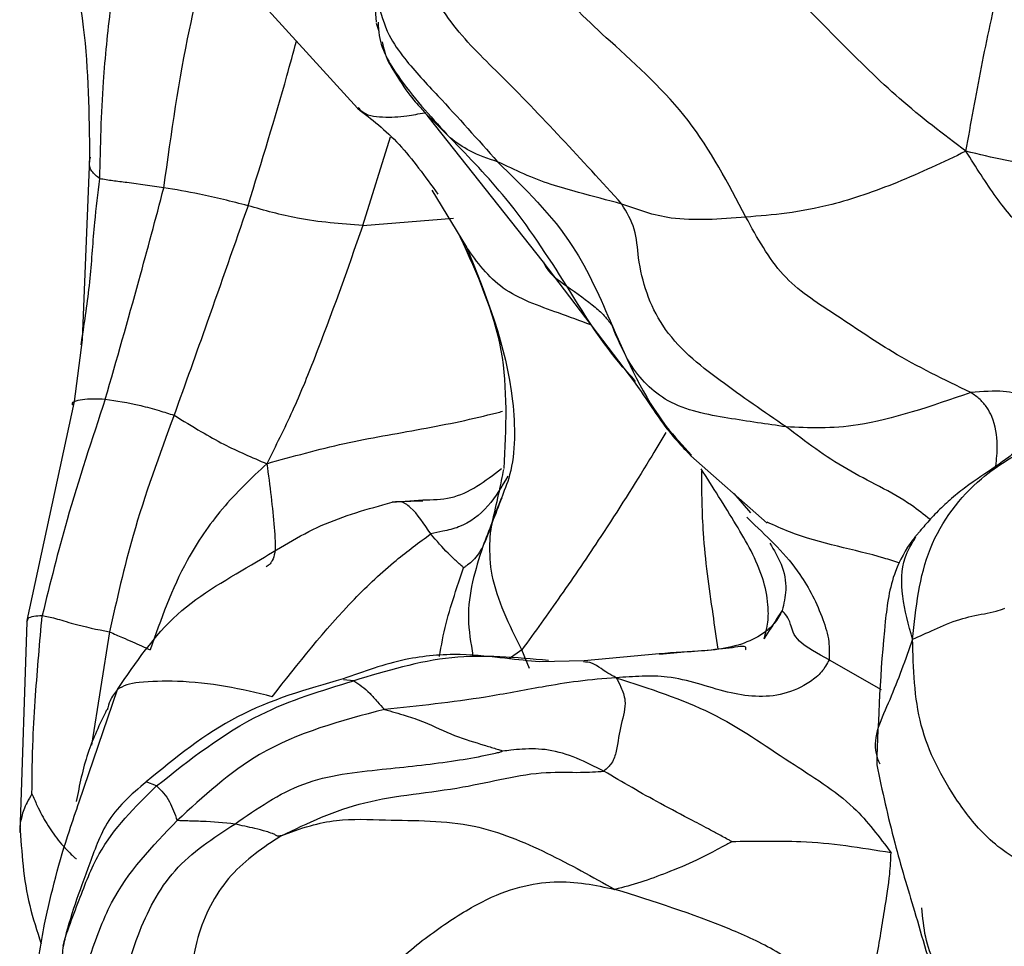
# Model space of a CAD drawing. Units: millimetres. Extents: x 34 to 1438, y 32 to 1022.
# Drawn here: x 1365 to 1377, y 229 to 240 of the extents above; entities that cross this region are included whole.
import ezdxf

# ---------------------------------------------------------------- set-up
doc = ezdxf.new("R2010")
doc.units = ezdxf.units.MM
doc.header["$LTSCALE"] = 5

msp = doc.modelspace()

# ---------------------------------------------------------------- linework, layer by layer
at = {"color": 7, "linetype": 'Continuous', "lineweight": 25}
for p, q in [((1369.459, 239.9), (1369.486, 239.589)), ((1368.195, 239.806), (1369.275, 238.621)), ((1369.486, 239.579), (1369.514, 239.49)), ((1370.064, 238.531), (1371.362, 236.891)), ((1366.261, 238.06), (1366.177, 236.016)), ((1366.263, 238.038), (1366.27, 238.071)), ((1370.11, 237.699), (1370.499, 237.061)), ((1371.36, 236.894), (1372.389, 235.543)), ((1366.177, 236.016), (1366.089, 235.324)), ((1366.168, 235.961), (1366.179, 236.045)), ((1366.089, 235.324), (1365.557, 232.862)), ((1373.025, 234.714), (1373.881, 233.955)), ((1369.663, 234.191), (1370.009, 234.219)), ((1370.009, 234.205), (1369.744, 234.196)), ((1373.655, 234.025), (1373.708, 233.968)), ((1365.555, 232.847), (1365.475, 230.479)), ((1365.557, 232.847), (1365.562, 232.86)), ((1372.667, 232.488), (1371.823, 232.407)), ((1371.823, 232.407), (1371.321, 232.396)), ((1365.482, 230.586), (1365.478, 230.479))]:
    msp.add_line(p, q, dxfattribs=at)
at = {"color": 8, "linetype": 'Continuous', "lineweight": 25}
for p, q in [((1370.316, 238.289), (1370.069, 238.538)), ((1369.334, 237.305), (1369.644, 238.299)), ((1369.334, 237.305), (1370.353, 237.386)), ((1373.506, 234.288), (1373.693, 234.073)), ((1366.485, 232.733), (1366.282, 231.461)), ((1371.123, 232.53), (1370.981, 232.431)), ((1371.208, 232.321), (1371.123, 232.53)), ((1374.579, 232.419), (1375.165, 232.084)), ((1369.232, 232.183), (1369.116, 232.194)), ((1366.144, 230.822), (1366.574, 232.084)), ((1367.014, 231.001), (1366.899, 231.046))]:
    msp.add_line(p, q, dxfattribs=at)
at = {"color": 7, "linetype": 'Continuous', "lineweight": 25}
for points, knots in [([(1376.118, 238.138), (1375.866, 238.329), (1375.372, 238.703), (1374.687, 239.381), (1373.989, 240.103), (1373.175, 240.695), (1372.758, 241.326), (1372.552, 241.638)], [0, 0, 0, 0, 0.192927, 0.379139, 0.56534, 0.785318, 1, 1, 1, 1]), ([(1376.118, 238.138), (1376.174, 238.45), (1376.283, 239.068), (1376.487, 240.007), (1376.667, 240.809), (1376.805, 241.321), (1376.866, 241.546)], [0, 0, 0, 0, 0.284494, 0.562935, 0.807823, 1, 1, 1, 1]), ([(1366.376, 237.829), (1366.384, 238.195), (1366.398, 238.848), (1366.521, 239.971), (1366.62, 240.732), (1366.684, 241.22)], [0, 0, 0, 0, 0.313389, 0.559876, 1, 1, 1, 1]), ([(1373.643, 237.398), (1373.444, 237.777), (1373.042, 238.545), (1372.178, 239.314), (1371.407, 240.03), (1371.068, 240.606), (1370.899, 240.891)], [0, 0, 0, 0, 0.276485, 0.559266, 0.781492, 1, 1, 1, 1]), ([(1367.096, 237.728), (1367.182, 238.342), (1367.335, 239.439), (1367.588, 240.322), (1367.699, 240.709)], [0, 0, 0, 0, 0.560577, 1, 1, 1, 1]), ([(1366.066, 240.408), (1366.074, 240.345), (1366.089, 240.222), (1366.129, 239.948), (1366.248, 239.224), (1366.255, 238.555), (1366.261, 238.061)], [0, 0, 0, 0, 0.090595, 0.178179, 0.39287, 1, 1, 1, 1]), ([(1372.248, 237.545), (1371.796, 238.041), (1371.166, 238.732), (1370.295, 239.561), (1370.05, 240.04), (1369.928, 240.278)], [0, 0, 0, 0, 0.561413, 0.782148, 1, 1, 1, 1]), ([(1369.5, 239.824), (1369.536, 239.694), (1369.6, 239.461), (1369.851, 239.107), (1370.281, 238.658), (1370.628, 238.27), (1370.849, 238.021)], [0, 0, 0, 0, 0.17348, 0.311412, 0.558862, 1, 1, 1, 1]), ([(1369.553, 239.37), (1369.573, 239.278), (1369.596, 239.175), (1369.643, 239.105), (1369.648, 239.097)], [0, 0, 0, 0, 0.886523, 1, 1, 1, 1]), ([(1369.648, 239.097), (1369.716, 238.988), (1369.856, 238.761), (1370.005, 238.609), (1370.044, 238.557), (1370.064, 238.531)], [0, 0, 0, 0, 0.3098552, 0.64337, 1, 1, 1, 1]), ([(1369.275, 238.621), (1369.432, 238.5), (1369.739, 238.264), (1370.034, 237.855), (1370.178, 237.655)], [0, 0, 0, 0, 0.511508, 1, 1, 1, 1]), ([(1370.849, 238.021), (1370.742, 238.055), (1370.552, 238.116), (1370.388, 238.236), (1370.316, 238.289)], [0, 0, 0, 0, 0.561764, 1, 1, 1, 1]), ([(1371.63, 236.622), (1371.412, 236.96), (1371.022, 237.565), (1370.532, 238.068), (1370.316, 238.289)], [0, 0, 0, 0, 0.559878, 1, 1, 1, 1]), ([(1376.118, 238.138), (1375.861, 238.016), (1375.353, 237.775), (1374.441, 237.463), (1373.945, 237.422), (1373.643, 237.398)], [0, 0, 0, 0, 0.2853505, 0.5635634, 1, 1, 1, 1]), ([(1379.317, 237.473), (1379.286, 237.511), (1379.224, 237.585), (1379.087, 237.715), (1378.902, 237.83), (1378.494, 237.966), (1377.855, 237.929), (1376.996, 237.931), (1376.413, 238.068), (1376.118, 238.138)], [0, 0, 0, 0, 0.063057, 0.122701, 0.181451, 0.242958, 0.493349, 0.743346, 1, 1, 1, 1]), ([(1377.162, 235.473), (1377.249, 235.607), (1377.419, 235.872), (1377.529, 236.252), (1377.446, 236.528), (1377.326, 236.733), (1377.081, 236.985), (1376.798, 237.199), (1376.452, 237.608), (1376.231, 237.959), (1376.118, 238.138)], [0, 0, 0, 0, 0.125351, 0.247204, 0.291685, 0.336581, 0.429221, 0.616984, 0.805279, 1, 1, 1, 1]), ([(1372.248, 237.545), (1372.085, 237.588), (1371.817, 237.658), (1371.451, 237.76), (1371.146, 237.88), (1370.948, 237.974), (1370.849, 238.021)], [0, 0, 0, 0, 0.340314, 0.560527, 0.780663, 1, 1, 1, 1]), ([(1370.849, 238.021), (1371.156, 237.722), (1371.702, 237.189), (1372.007, 236.482), (1372.141, 236.173)], [0, 0, 0, 0, 0.561432, 1, 1, 1, 1]), ([(1367.096, 237.728), (1366.957, 237.748), (1366.762, 237.776), (1366.516, 237.805), (1366.423, 237.821), (1366.376, 237.829)], [0, 0, 0, 0, 0.553448, 0.771142, 1, 1, 1, 1]), ([(1366.438, 235.351), (1366.566, 235.795), (1366.793, 236.588), (1367.004, 237.379), (1367.096, 237.728)], [0, 0, 0, 0, 0.560084, 1, 1, 1, 1]), ([(1368.043, 237.526), (1367.858, 237.573), (1367.531, 237.656), (1367.228, 237.706), (1367.096, 237.728)], [0, 0, 0, 0, 0.563254, 1, 1, 1, 1]), ([(1368.043, 237.526), (1367.891, 237.091), (1367.621, 236.313), (1367.336, 235.519), (1367.211, 235.17)], [0, 0, 0, 0, 0.56002, 1, 1, 1, 1]), ([(1369.334, 237.305), (1369.088, 237.322), (1368.65, 237.354), (1368.227, 237.474), (1368.043, 237.526)], [0, 0, 0, 0, 0.562519, 1, 1, 1, 1]), ([(1373.643, 237.398), (1373.35, 237.375), (1372.828, 237.334), (1372.425, 237.48), (1372.248, 237.545)], [0, 0, 0, 0, 0.559906, 1, 1, 1, 1]), ([(1374.095, 235.039), (1373.847, 235.209), (1373.351, 235.547), (1372.667, 236.096), (1372.436, 236.774), (1372.411, 237.269), (1372.302, 237.453), (1372.248, 237.545)], [0, 0, 0, 0, 0.281488, 0.562149, 0.806549, 0.903619, 1, 1, 1, 1]), ([(1376.173, 235.425), (1375.875, 235.569), (1375.34, 235.826), (1374.663, 236.298), (1374.029, 236.694), (1373.771, 237.164), (1373.643, 237.398)], [0, 0, 0, 0, 0.314292, 0.562049, 0.782837, 1, 1, 1, 1]), ([(1369.334, 237.305), (1369.158, 236.801), (1368.911, 236.1), (1368.549, 235.21), (1368.353, 234.822), (1368.254, 234.625)], [0, 0, 0, 0, 0.555704, 0.773887, 1, 1, 1, 1]), ([(1370.426, 237.181), (1370.616, 236.764), (1370.985, 235.951), (1370.943, 235.021), (1370.922, 234.569)], [0, 0, 0, 0, 0.514053, 1, 1, 1, 1]), ([(1370.499, 237.061), (1370.722, 236.514), (1371.042, 235.726), (1371.055, 234.636), (1370.885, 234.22), (1370.828, 234.077), (1370.801, 234.008)], [0, 0, 0, 0, 0.564861, 0.811562, 0.908771, 1, 1, 1, 1]), ([(1371.63, 236.622), (1371.742, 236.542), (1371.905, 236.427), (1372.058, 236.287), (1372.116, 236.208), (1372.141, 236.173)], [0, 0, 0, 0, 0.559133, 0.805156, 1, 1, 1, 1]), ([(1374.095, 235.039), (1373.881, 235.07), (1373.455, 235.13), (1372.759, 235.26), (1372.333, 235.7), (1372.2, 236.028), (1372.141, 236.173)], [0, 0, 0, 0, 0.280613, 0.56128, 0.806148, 1, 1, 1, 1]), ([(1372.389, 235.542), (1372.434, 235.479), (1372.497, 235.39), (1372.713, 235.065), (1372.87, 234.878), (1372.972, 234.77), (1373.025, 234.714)], [0, 0, 0, 0, 0.547047, 0.774517, 0.883214, 1, 1, 1, 1]), ([(1377.162, 235.473), (1377.049, 235.418), (1376.892, 235.341), (1376.569, 235.454), (1376.305, 235.435), (1376.173, 235.425)], [0, 0, 0, 0, 0.562267, 0.78112, 1, 1, 1, 1]), ([(1366.438, 235.351), (1366.288, 234.9), (1366.019, 234.093), (1365.817, 233.278), (1365.728, 232.919)], [0, 0, 0, 0, 0.560478, 1, 1, 1, 1]), ([(1366.438, 235.351), (1366.563, 235.332), (1366.744, 235.304), (1367.027, 235.229), (1367.155, 235.188), (1367.211, 235.17)], [0, 0, 0, 0, 0.559042, 0.80598, 1, 1, 1, 1]), ([(1376.173, 235.425), (1375.729, 235.272), (1374.934, 234.999), (1374.351, 235.027), (1374.095, 235.039)], [0, 0, 0, 0, 0.559586, 1, 1, 1, 1]), ([(1366.079, 235.288), (1366.075, 235.287), (1366.066, 235.284), (1366.067, 235.309), (1366.081, 235.319), (1366.089, 235.325)], [0, 0, 0, 0, 0.289414, 0.566622, 1, 1, 1, 1]), ([(1367.211, 235.17), (1367.046, 234.722), (1366.752, 233.921), (1366.567, 233.096), (1366.485, 232.733)], [0, 0, 0, 0, 0.559661, 1, 1, 1, 1]), ([(1367.211, 235.17), (1367.313, 235.108), (1367.495, 234.997), (1367.759, 234.846), (1368.008, 234.73), (1368.171, 234.66), (1368.254, 234.625)], [0, 0, 0, 0, 0.311381, 0.555492, 0.77358, 1, 1, 1, 1]), ([(1375.518, 232.651), (1375.555, 233.004), (1375.63, 233.705), (1376.216, 234.467), (1376.897, 234.848), (1377.306, 235.08), (1377.512, 235.196)], [0, 0, 0, 0, 0.282539, 0.561033, 0.780023, 1, 1, 1, 1]), ([(1376.712, 234.789), (1376.678, 234.761), (1376.613, 234.706), (1376.416, 234.567), (1376.185, 234.416), (1375.944, 234.228), (1375.793, 234.085), (1375.679, 233.959), (1375.609, 233.877), (1375.572, 233.833), (1375.56, 233.818), (1375.553, 233.81)], [0, 0, 0, 0, 0.172079, 0.334764, 0.614761, 0.730603, 0.830014, 0.915495, 0.955065, 0.975437, 1, 1, 1, 1]), ([(1368.254, 234.625), (1368.082, 234.462), (1367.74, 234.139), (1367.262, 233.434), (1367.063, 232.874), (1366.941, 232.532)], [0, 0, 0, 0, 0.283887, 0.562658, 1, 1, 1, 1]), ([(1368.254, 234.625), (1368.271, 234.501), (1368.304, 234.258), (1368.339, 233.901), (1368.358, 233.65), (1368.323, 233.544), (1368.299, 233.508), (1368.284, 233.492), (1368.27, 233.481), (1368.255, 233.471), (1368.247, 233.466)], [0, 0, 0, 0, 0.2561905, 0.5043053, 0.7505763, 0.8743297, 0.9443168, 0.9623658, 0.9802167, 1, 1, 1, 1]), ([(1366.574, 232.084), (1366.781, 232.388), (1367.195, 232.997), (1368.084, 233.473), (1368.846, 233.965), (1369.391, 234.116), (1369.663, 234.191)], [0, 0, 0, 0, 0.279562, 0.559792, 0.780362, 1, 1, 1, 1]), ([(1370.098, 233.836), (1370.024, 233.948), (1369.919, 234.109), (1369.78, 234.198), (1369.715, 234.197), (1369.68, 234.193), (1369.663, 234.191)], [0, 0, 0, 0, 0.559042, 0.802587, 0.900606, 1, 1, 1, 1]), ([(1370.801, 234.008), (1370.796, 233.992), (1370.787, 233.964), (1370.759, 233.862), (1370.718, 233.771), (1370.683, 233.693)], [0, 0, 0, 0, 0.167021, 0.285928, 1, 1, 1, 1]), ([(1371.123, 232.53), (1370.983, 232.812), (1370.781, 233.22), (1370.758, 233.668), (1370.772, 233.873), (1370.792, 233.967), (1370.801, 234.008)], [0, 0, 0, 0, 0.559424, 0.807096, 0.915977, 1, 1, 1, 1]), ([(1368.314, 232.004), (1368.608, 232.379), (1369.031, 232.92), (1369.671, 233.52), (1369.967, 233.739), (1370.098, 233.836)], [0, 0, 0, 0, 0.559848, 0.806489, 1, 1, 1, 1]), ([(1370.468, 233.452), (1370.466, 233.455), (1370.462, 233.462), (1370.449, 233.474), (1370.425, 233.496), (1370.374, 233.541), (1370.271, 233.636), (1370.165, 233.758), (1370.098, 233.836)], [0, 0, 0, 0, 0.044818, 0.088568, 0.16644, 0.306506, 0.556063, 1, 1, 1, 1]), ([(1375.552, 233.809), (1375.541, 233.795), (1375.45, 233.68), (1375.271, 233.354), (1375.158, 232.463), (1375.133, 231.762), (1375.114, 231.237)], [0, 0, 0, 0, 0.019807, 0.159567, 0.368742, 1, 1, 1, 1]), ([(1370.683, 233.693), (1370.652, 233.637), (1370.607, 233.556), (1370.524, 233.496), (1370.491, 233.471), (1370.477, 233.46), (1370.471, 233.455), (1370.469, 233.453), (1370.468, 233.452)], [0, 0, 0, 0, 0.564892, 0.814489, 0.924903, 0.972826, 0.98859, 1, 1, 1, 1]), ([(1365.613, 230.913), (1365.615, 231.116), (1365.619, 231.482), (1365.66, 232.145), (1365.701, 232.617), (1365.728, 232.919)], [0, 0, 0, 0, 0.310047, 0.558053, 1, 1, 1, 1]), ([(1365.728, 232.919), (1365.773, 232.91), (1365.864, 232.891), (1366.117, 232.81), (1366.345, 232.762), (1366.485, 232.733)], [0, 0, 0, 0, 0.280833, 0.560602, 1, 1, 1, 1]), ([(1374.051, 232.974), (1374.039, 232.956), (1374.018, 232.925), (1373.9, 232.739), (1373.848, 232.657)], [0, 0, 0, 0, 0.559871, 1, 1, 1, 1]), ([(1374.579, 232.419), (1374.449, 232.489), (1374.188, 232.629), (1374.142, 232.873), (1374.086, 232.935), (1374.051, 232.974)], [0, 0, 0, 0, 0.279374, 0.559755, 1, 1, 1, 1]), ([(1375.518, 232.651), (1375.597, 232.686), (1375.752, 232.756), (1376.032, 232.88), (1376.27, 232.928), (1376.442, 232.959), (1376.521, 232.987), (1376.554, 232.999)], [0, 0, 0, 0, 0.288849, 0.569156, 0.815328, 0.924466, 1, 1, 1, 1]), ([(1366.485, 232.733), (1366.534, 232.712), (1366.62, 232.675), (1366.775, 232.609), (1366.876, 232.562), (1366.941, 232.532)], [0, 0, 0, 0, 0.315895, 0.561773, 1, 1, 1, 1]), ([(1373.64, 232.531), (1373.641, 232.535), (1373.658, 232.587), (1373.503, 232.552), (1373.175, 232.521), (1372.839, 232.499), (1372.666, 232.488)], [0, 0, 0, 0, 0.026866, 0.334013, 0.656037, 1, 1, 1, 1]), ([(1378.632, 229.589), (1378.456, 229.631), (1378.134, 229.709), (1377.598, 229.901), (1376.929, 230), (1376.352, 230.387), (1375.926, 230.941), (1375.544, 231.67), (1375.527, 232.322), (1375.518, 232.651)], [0, 0, 0, 0, 0.092796, 0.170034, 0.30823, 0.429542, 0.553895, 0.774566, 1, 1, 1, 1]), ([(1371.321, 232.396), (1371.201, 232.408), (1370.96, 232.431), (1370.421, 232.498), (1369.773, 232.443), (1369.344, 232.288), (1369.112, 232.204)], [0, 0, 0, 0, 0.229056, 0.457004, 0.706931, 1, 1, 1, 1]), ([(1374.579, 232.419), (1374.553, 232.372), (1374.502, 232.276), (1374.325, 232.137), (1373.968, 231.972), (1373.397, 232.035), (1372.909, 232.234), (1372.47, 232.238), (1372.281, 232.225), (1372.185, 232.218)], [0, 0, 0, 0, 0.059879, 0.1213433, 0.245431, 0.4938079, 0.7736667, 0.8842104, 1, 1, 1, 1]), ([(1368.314, 232.004), (1368.142, 232.047), (1367.798, 232.131), (1367.259, 232.188), (1366.891, 232.175), (1366.672, 232.145), (1366.606, 232.104), (1366.574, 232.084)], [0, 0, 0, 0, 0.280769, 0.56087, 0.808441, 0.905146, 1, 1, 1, 1]), ([(1369.113, 232.204), (1368.703, 232.088), (1367.885, 231.855), (1367.227, 231.317), (1366.899, 231.048)], [0, 0, 0, 0, 0.500425, 1, 1, 1, 1]), ([(1367.014, 231.001), (1367.389, 231.298), (1368.062, 231.83), (1368.874, 232.075), (1369.232, 232.183)], [0, 0, 0, 0, 0.558062, 1, 1, 1, 1]), ([(1369.232, 232.183), (1369.293, 232.143), (1369.381, 232.086), (1369.49, 231.956), (1369.55, 231.89), (1369.577, 231.861)], [0, 0, 0, 0, 0.560458, 0.807152, 1, 1, 1, 1]), ([(1372.185, 232.218), (1372.041, 232.207), (1371.76, 232.184), (1371.274, 232.102), (1370.55, 231.962), (1369.957, 231.9), (1369.577, 231.861)], [0, 0, 0, 0, 0.162621, 0.318389, 0.563119, 1, 1, 1, 1]), ([(1372.185, 232.218), (1372.202, 232.186), (1372.235, 232.122), (1372.309, 231.934), (1372.234, 231.696), (1372.198, 231.451), (1372.153, 231.264), (1372.078, 231.196), (1372.045, 231.167)], [0, 0, 0, 0, 0.1609701, 0.3172435, 0.5629138, 0.8088574, 0.916811, 1, 1, 1, 1]), ([(1372.185, 232.218), (1372.555, 232.098), (1373.294, 231.859), (1374.095, 231.285), (1374.846, 230.832), (1375.145, 230.426), (1375.276, 230.249)], [0, 0, 0, 0, 0.2815709, 0.5622391, 0.8086656, 1, 1, 1, 1]), ([(1366.574, 232.084), (1366.543, 232.045), (1366.491, 231.979), (1366.467, 231.89), (1366.457, 231.853)], [0, 0, 0, 0, 0.588745, 1, 1, 1, 1]), ([(1366.453, 231.856), (1366.375, 231.696), (1366.219, 231.37), (1366.147, 231.009), (1366.111, 230.826)], [0, 0, 0, 0, 0.4926912, 1, 1, 1, 1]), ([(1369.577, 231.861), (1369.088, 231.732), (1368.214, 231.503), (1367.541, 230.884), (1367.245, 230.611)], [0, 0, 0, 0, 0.558963, 1, 1, 1, 1]), ([(1369.577, 231.861), (1369.657, 231.839), (1369.802, 231.8), (1370.071, 231.706), (1370.368, 231.555), (1370.645, 231.478), (1370.806, 231.427), (1370.876, 231.407), (1370.9, 231.398), (1370.906, 231.394), (1370.907, 231.393), (1370.907, 231.392)], [0, 0, 0, 0, 0.177577, 0.317519, 0.567446, 0.817531, 0.927561, 0.975062, 0.991601, 0.996389, 1, 1, 1, 1]), ([(1367.894, 230.573), (1368.143, 230.746), (1368.644, 231.093), (1369.52, 231.185), (1370.188, 231.254), (1370.614, 231.324), (1370.793, 231.362), (1370.871, 231.38), (1370.896, 231.389), (1370.907, 231.392)], [0, 0, 0, 0, 0.281867, 0.565541, 0.814779, 0.925061, 0.972962, 0.98867, 1, 1, 1, 1]), ([(1372.045, 231.167), (1371.842, 231.269), (1371.549, 231.417), (1371.182, 231.42), (1371.011, 231.405), (1370.938, 231.396), (1370.907, 231.392)], [0, 0, 0, 0, 0.56211, 0.810235, 0.919976, 1, 1, 1, 1]), ([(1368.415, 230.44), (1368.715, 230.584), (1369.319, 230.873), (1370.431, 230.946), (1371.228, 231.174), (1371.768, 231.148), (1371.961, 231.161), (1372.045, 231.167)], [0, 0, 0, 0, 0.278745, 0.560319, 0.807107, 0.915876, 1, 1, 1, 1]), ([(1373.484, 230.374), (1373.483, 230.375), (1373.479, 230.378), (1373.471, 230.383), (1373.452, 230.393), (1373.414, 230.413), (1373.343, 230.451), (1373.217, 230.521), (1372.991, 230.64), (1372.586, 230.85), (1372.256, 231.043), (1372.045, 231.167)], [0, 0, 0, 0, 0.003483, 0.008458, 0.018779, 0.042066, 0.086461, 0.164848, 0.304881, 0.555109, 1, 1, 1, 1]), ([(1375.114, 231.239), (1375.177, 230.946), (1375.297, 230.393), (1375.462, 229.849), (1375.54, 229.594)], [0, 0, 0, 0, 0.5306965, 1, 1, 1, 1]), ([(1366.9, 231.049), (1366.814, 230.976), (1366.649, 230.837), (1366.446, 230.589), (1366.33, 230.318), (1366.203, 229.967), (1366.057, 229.57), (1365.994, 229.33), (1365.959, 229.198)], [0, 0, 0, 0, 0.121922, 0.233948, 0.34247, 0.453217, 0.697936, 1, 1, 1, 1]), ([(1365.613, 230.913), (1365.631, 230.87), (1365.665, 230.789), (1365.738, 230.645), (1365.837, 230.482), (1365.953, 230.335), (1366.042, 230.245), (1366.081, 230.206), (1366.1, 230.189), (1366.109, 230.185), (1366.112, 230.184)], [0, 0, 0, 0, 0.164623, 0.305473, 0.556393, 0.806507, 0.917249, 0.967033, 0.984718, 1, 1, 1, 1]), ([(1365.952, 229.024), (1365.956, 229.093), (1365.964, 229.229), (1366.044, 229.459), (1366.174, 229.795), (1366.395, 230.391), (1366.773, 230.764), (1367.014, 231.001)], [0, 0, 0, 0, 0.090329, 0.178049, 0.316392, 0.563414, 1, 1, 1, 1]), ([(1367.014, 231.001), (1367.067, 230.95), (1367.161, 230.858), (1367.219, 230.687), (1367.245, 230.611)], [0, 0, 0, 0, 0.560176, 1, 1, 1, 1]), ([(1365.636, 228.759), (1365.673, 228.988), (1365.766, 229.575), (1365.953, 230.27), (1366.107, 230.715), (1366.144, 230.822)], [0, 0, 0, 0, 0.327726, 0.836813, 1, 1, 1, 1]), ([(1366.053, 228.236), (1366.073, 228.394), (1366.108, 228.678), (1366.294, 229.153), (1366.532, 229.869), (1366.967, 230.322), (1367.245, 230.611)], [0, 0, 0, 0, 0.174726, 0.313797, 0.562277, 1, 1, 1, 1]), ([(1367.894, 230.573), (1367.773, 230.585), (1367.598, 230.602), (1367.375, 230.606), (1367.285, 230.61), (1367.245, 230.611)], [0, 0, 0, 0, 0.5602317, 0.8067816, 1, 1, 1, 1]), ([(1368.415, 230.44), (1368.522, 230.481), (1368.718, 230.555), (1369.113, 230.639), (1369.737, 230.608), (1370.559, 230.62), (1371.42, 230.256), (1371.919, 229.978), (1372.17, 229.838)], [0, 0, 0, 0, 0.095557, 0.17379, 0.311393, 0.559694, 0.77835, 1, 1, 1, 1]), ([(1365.478, 230.556), (1365.497, 230.254), (1365.525, 229.804), (1365.67, 229.37), (1365.717, 229.227)], [0, 0, 0, 0, 0.67177, 1, 1, 1, 1]), ([(1366.334, 227.214), (1366.333, 227.417), (1366.331, 227.825), (1366.572, 228.515), (1366.757, 229.29), (1367.173, 230.104), (1367.652, 230.415), (1367.894, 230.573)], [0, 0, 0, 0, 0.155154, 0.312717, 0.560799, 0.777982, 1, 1, 1, 1]), ([(1368.415, 230.44), (1368.399, 230.438), (1368.367, 230.434), (1368.351, 230.453), (1368.306, 230.469), (1368.231, 230.496), (1368.087, 230.531), (1367.969, 230.556), (1367.894, 230.573)], [0, 0, 0, 0, 0.04717, 0.096588, 0.174172, 0.312516, 0.559416, 1, 1, 1, 1]), ([(1368.415, 230.44), (1368.217, 230.309), (1367.829, 230.053), (1367.438, 229.353), (1367.362, 228.504), (1367.228, 227.616), (1367.276, 226.981), (1367.3, 226.663)], [0, 0, 0, 0, 0.189102, 0.370365, 0.559686, 0.779801, 1, 1, 1, 1]), ([(1373.484, 230.374), (1373.465, 230.363), (1373.428, 230.341), (1373.354, 230.304), (1373.243, 230.243), (1373.041, 230.141), (1372.765, 230.028), (1372.456, 229.911), (1372.266, 229.862), (1372.17, 229.838)], [0, 0, 0, 0, 0.045113, 0.089065, 0.167175, 0.306085, 0.553889, 0.774585, 1, 1, 1, 1]), ([(1375.276, 230.249), (1374.937, 230.304), (1374.465, 230.38), (1373.867, 230.376), (1373.611, 230.375), (1373.484, 230.374)], [0, 0, 0, 0, 0.563176, 0.784964, 1, 1, 1, 1]), ([(1374.986, 228.437), (1375.026, 228.629), (1375.107, 229.011), (1375.201, 229.591), (1375.266, 230.004), (1375.273, 230.174), (1375.276, 230.249)], [0, 0, 0, 0, 0.282387, 0.562208, 0.806839, 1, 1, 1, 1]), ([(1368.951, 227.925), (1369.064, 228.136), (1369.265, 228.515), (1369.709, 229.037), (1370.195, 229.415), (1370.832, 229.814), (1371.516, 229.98), (1371.951, 229.885), (1372.17, 229.838)], [0, 0, 0, 0, 0.138639, 0.249461, 0.37561, 0.503031, 0.749707, 1, 1, 1, 1]), ([(1374.986, 228.437), (1374.815, 228.561), (1374.483, 228.801), (1373.989, 229.157), (1373.224, 229.507), (1372.605, 229.701), (1372.17, 229.838)], [0, 0, 0, 0, 0.196168, 0.380526, 0.564641, 1, 1, 1, 1]), ([(1375.54, 229.593), (1375.624, 229.299), (1375.758, 228.829), (1375.984, 228.226), (1376.158, 227.864), (1376.347, 227.596), (1376.498, 227.458), (1376.581, 227.381)], [0, 0, 0, 0, 0.3307114, 0.5268832, 0.6957191, 0.8315583, 1, 1, 1, 1])]:
    msp.add_open_spline(points, degree=3, knots=knots, dxfattribs=at)
at = {"color": 8, "linetype": 'Continuous', "lineweight": 25}
for points, knots in [([(1369.506, 239.591), (1369.508, 239.54), (1369.52, 239.306), (1369.811, 238.838), (1370.124, 238.497), (1370.316, 238.289)], [0, 0, 0, 0, 0.095958, 0.447191, 1, 1, 1, 1]), ([(1368.043, 237.526), (1368.196, 238.022), (1368.393, 238.657), (1368.552, 239.247), (1368.587, 239.377)], [0, 0, 0, 0, 0.780615, 1, 1, 1, 1]), ([(1369.283, 238.63), (1369.293, 238.619), (1369.356, 238.54), (1369.564, 238.517), (1369.805, 238.527), (1369.963, 238.559), (1370.03, 238.572)], [0, 0, 0, 0, 0.057843, 0.396454, 0.745704, 1, 1, 1, 1]), ([(1366.376, 237.829), (1366.343, 237.856), (1366.275, 237.912), (1366.252, 237.987), (1366.262, 238.03), (1366.263, 238.038)], [0, 0, 0, 0, 0.440966, 0.899287, 1, 1, 1, 1]), ([(1366.179, 236.045), (1366.212, 236.266), (1366.276, 236.696), (1366.309, 237.294), (1366.356, 237.665), (1366.376, 237.829)], [0, 0, 0, 0, 0.373364, 0.724697, 1, 1, 1, 1]), ([(1371.899, 236.186), (1371.778, 236.231), (1371.441, 236.355), (1370.864, 236.553), (1370.62, 236.892), (1370.499, 237.061)], [0, 0, 0, 0, 0.219602, 0.611883, 1, 1, 1, 1]), ([(1371.365, 236.894), (1371.368, 236.887), (1371.426, 236.758), (1371.53, 236.688), (1371.63, 236.622)], [0, 0, 0, 0, 0.051197, 1, 1, 1, 1]), ([(1372.402, 235.551), (1372.339, 235.622), (1372.039, 235.955), (1371.81, 236.328), (1371.63, 236.622)], [0, 0, 0, 0, 0.212691, 1, 1, 1, 1]), ([(1372.141, 236.173), (1372.315, 235.775), (1372.547, 235.243), (1372.934, 234.827), (1373.032, 234.721)], [0, 0, 0, 0, 0.7469538, 1, 1, 1, 1]), ([(1366.089, 235.325), (1366.117, 235.334), (1366.194, 235.359), (1366.343, 235.355), (1366.438, 235.351)], [0, 0, 0, 0, 0.358821, 1, 1, 1, 1]), ([(1376.455, 234.596), (1376.463, 234.675), (1376.481, 234.852), (1376.448, 235.083), (1376.359, 235.258), (1376.277, 235.353), (1376.209, 235.401), (1376.173, 235.425)], [0, 0, 0, 0, 0.286018, 0.641825, 0.75435, 0.871554, 1, 1, 1, 1]), ([(1368.254, 234.625), (1368.545, 234.706), (1369.12, 234.866), (1369.99, 235.009), (1370.604, 235.134), (1370.884, 235.209), (1370.905, 235.214)], [0, 0, 0, 0, 0.3295, 0.651709, 0.973963, 1, 1, 1, 1]), ([(1375.715, 233.996), (1375.646, 234.051), (1375.362, 234.28), (1374.758, 234.536), (1374.315, 234.872), (1374.095, 235.039)], [0, 0, 0, 0, 0.1383922, 0.5698776, 1, 1, 1, 1]), ([(1372.742, 234.976), (1372.682, 234.876), (1372.464, 234.509), (1372.054, 233.862), (1371.562, 233.139), (1371.268, 232.731), (1371.123, 232.53)], [0, 0, 0, 0, 0.1281078, 0.4701226, 0.7386811, 1, 1, 1, 1]), ([(1370.009, 234.219), (1370.116, 234.22), (1370.441, 234.223), (1370.712, 234.43), (1370.894, 234.569)], [0, 0, 0, 0, 0.329406, 1, 1, 1, 1]), ([(1373.848, 232.657), (1373.865, 232.719), (1373.898, 232.844), (1373.896, 233.074), (1373.815, 233.46), (1373.52, 233.969), (1373.271, 234.361), (1373.139, 234.568)], [0, 0, 0, 0, 0.088677, 0.177734, 0.318083, 0.639695, 1, 1, 1, 1]), ([(1370.965, 234.485), (1370.898, 234.369), (1370.762, 234.134), (1370.491, 233.922), (1370.247, 233.868), (1370.143, 233.846), (1370.098, 233.836)], [0, 0, 0, 0, 0.354693, 0.715546, 0.876233, 1, 1, 1, 1]), ([(1370.801, 234.008), (1370.824, 234.111), (1370.866, 234.295), (1370.904, 234.478), (1370.92, 234.558)], [0, 0, 0, 0, 0.560044, 1, 1, 1, 1]), ([(1373.33, 232.539), (1373.311, 232.671), (1373.25, 233.104), (1373.153, 233.769), (1373.148, 234.306), (1373.146, 234.539)], [0, 0, 0, 0, 0.19777, 0.653748, 1, 1, 1, 1]), ([(1370.898, 234.242), (1370.897, 234.242), (1370.824, 234.052), (1370.753, 233.872), (1370.683, 233.693)], [0, 0, 0, 0, 0.0021298, 1, 1, 1, 1]), ([(1373.708, 233.968), (1373.902, 233.785), (1374.23, 233.478), (1374.478, 232.982), (1374.585, 232.644), (1374.581, 232.487), (1374.579, 232.419)], [0, 0, 0, 0, 0.452494, 0.760619, 0.895992, 1, 1, 1, 1]), ([(1375.376, 233.506), (1375.316, 233.526), (1374.94, 233.648), (1374.39, 233.738), (1373.965, 233.93), (1373.881, 233.968)], [0, 0, 0, 0, 0.132114, 0.828653, 1, 1, 1, 1]), ([(1375.518, 232.651), (1375.472, 232.813), (1375.382, 233.133), (1375.396, 233.545), (1375.509, 233.726), (1375.556, 233.801)], [0, 0, 0, 0, 0.377549, 0.744711, 1, 1, 1, 1]), ([(1370.683, 233.693), (1370.599, 233.429), (1370.476, 233.036), (1370.549, 232.607), (1370.573, 232.466)], [0, 0, 0, 0, 0.67157, 1, 1, 1, 1]), ([(1373.913, 233.73), (1373.959, 233.654), (1374.057, 233.494), (1374.111, 233.227), (1374.069, 233.051), (1374.051, 232.974)], [0, 0, 0, 0, 0.336076, 0.709329, 1, 1, 1, 1]), ([(1370.195, 232.456), (1370.218, 232.581), (1370.264, 232.831), (1370.368, 233.159), (1370.438, 233.364), (1370.468, 233.452)], [0, 0, 0, 0, 0.362091, 0.72577, 1, 1, 1, 1]), ([(1365.562, 232.86), (1365.564, 232.87), (1365.571, 232.908), (1365.661, 232.914), (1365.728, 232.919)], [0, 0, 0, 0, 0.252146, 1, 1, 1, 1]), ([(1374.051, 232.974), (1374.024, 232.923), (1373.969, 232.82), (1373.811, 232.688), (1373.489, 232.537), (1373.086, 232.518), (1372.778, 232.49), (1372.672, 232.48)], [0, 0, 0, 0, 0.1091448, 0.218603, 0.3932012, 0.7920704, 1, 1, 1, 1]), ([(1375.518, 232.651), (1375.436, 232.421), (1375.275, 231.965), (1375.041, 231.51), (1375.132, 231.288), (1375.148, 231.249)], [0, 0, 0, 0, 0.457436, 0.904574, 1, 1, 1, 1]), ([(1371.422, 232.412), (1371.058, 232.445), (1370.317, 232.513), (1369.598, 232.294), (1369.232, 232.183)], [0, 0, 0, 0, 0.491961, 1, 1, 1, 1]), ([(1372.185, 232.218), (1372.151, 232.235), (1372.085, 232.269), (1372.001, 232.331), (1371.904, 232.394), (1371.847, 232.395), (1371.815, 232.395)], [0, 0, 0, 0, 0.186986, 0.366724, 0.649162, 1, 1, 1, 1]), ([(1365.613, 230.913), (1365.594, 230.881), (1365.559, 230.821), (1365.508, 230.709), (1365.492, 230.634), (1365.482, 230.586)], [0, 0, 0, 0, 0.297367, 0.549535, 1, 1, 1, 1]), ([(1377.462, 228.449), (1377.367, 228.432), (1377.172, 228.398), (1376.841, 228.429), (1376.473, 228.551), (1376.028, 228.682), (1375.679, 229.058), (1375.643, 229.409), (1375.621, 229.63)], [0, 0, 0, 0, 0.092835, 0.191043, 0.348321, 0.526398, 0.701669, 1, 1, 1, 1])]:
    msp.add_open_spline(points, degree=3, knots=knots, dxfattribs=at)

doc.saveas('drawing.dxf')
